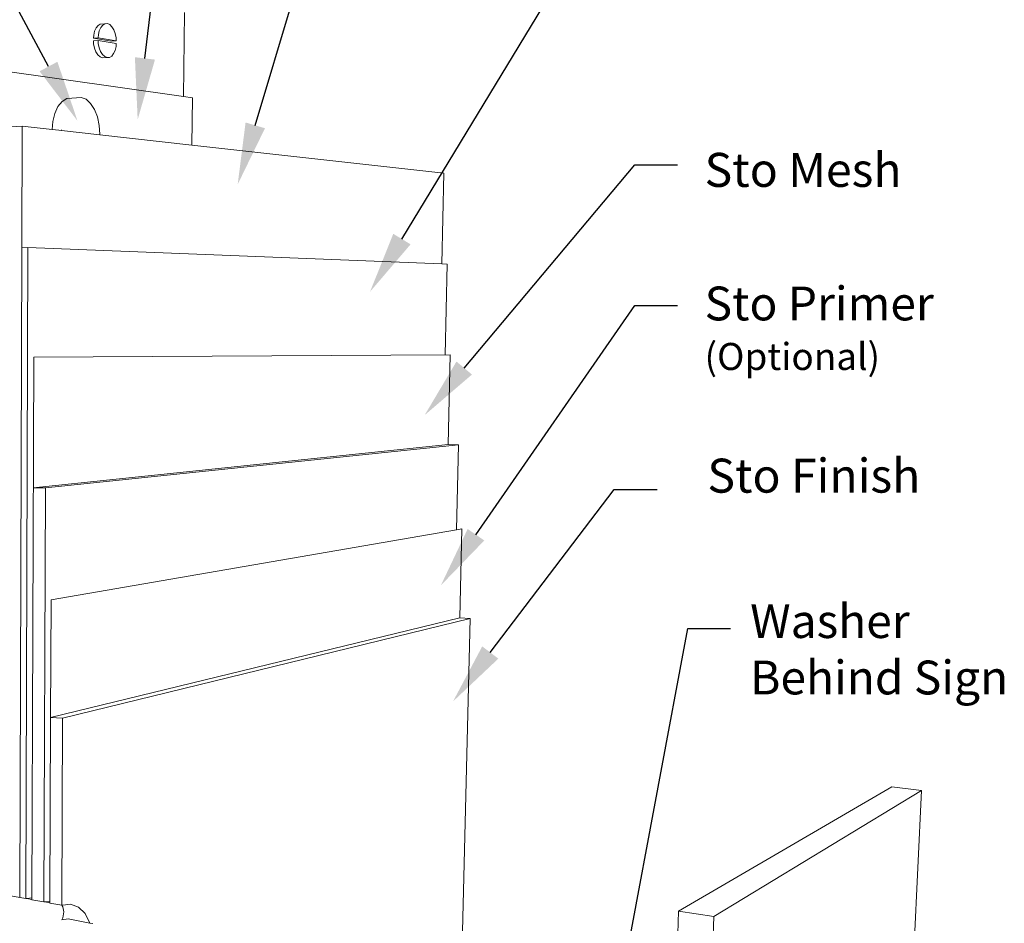
# Paper-space layout 'Drawing' of a CAD drawing. Units: inches. Extents: x 0.48 to 8.06, y 0.67 to 10.58.
# Drawn here: x 3.13 to 6.01, y 4.46 to 7.1 of the extents above; entities that cross this region are included whole.
import ezdxf
from ezdxf import colors
from ezdxf.entities.mleader import LeaderData, LeaderLine
from ezdxf.enums import TextEntityAlignment as Align
from ezdxf.math import Vec2, Vec3

# ---------------------------------------------------------------- set-up
doc = ezdxf.new("R2010")
doc.units = ezdxf.units.IN
doc.header["$MEASUREMENT"] = 0
doc.linetypes.add('LT_0', pattern=[0])
doc.layers.add('Drawing', color=7, linetype='Continuous')
doc.layers.add('Notations', color=7, linetype='Continuous')
doc.styles.add('Arial', font='arial.ttf')

psp = doc.layouts.new('Drawing')

# ---------------------------------------------------------------- linework, layer by layer
at = {"layer": 'Drawing', "color": 7, "linetype": 'LT_0', "lineweight": 0, "ltscale": 0.2, "transparency": 33554687}
for p, q in [((3.6147, 7.1204), (3.6121, 6.8752)), ((3.3624, 7.0829), (3.3689, 7.0867)), ((3.3825, 7.0879), (3.3689, 7.0867)), ((3.3703, 7.0772), (3.376, 7.0841)), ((3.376, 7.0841), (3.3825, 7.0879)), ((3.3825, 7.0879), (3.3895, 7.0883)), ((3.3895, 7.0883), (3.3964, 7.0854)), ((3.3964, 7.0854), (3.4028, 7.0792)), ((3.6121, 6.8752), (2.2893, 7.0639)), ((3.3495, 7.0548), (3.3523, 7.0664)), ((3.3523, 7.0664), (3.3567, 7.0759)), ((3.3567, 7.0759), (3.3624, 7.0829)), ((3.3625, 7.0472), (3.3632, 7.056)), ((3.3632, 7.056), (3.3659, 7.0676)), ((3.3659, 7.0676), (3.3703, 7.0772)), ((3.4028, 7.0792), (3.4083, 7.0704)), ((3.4083, 7.0704), (3.4124, 7.0594)), ((3.4124, 7.0594), (3.415, 7.047)), ((3.3488, 7.046), (3.3495, 7.0548)), ((3.3625, 7.0472), (3.3488, 7.046)), ((3.3488, 7.046), (3.402, 7.0369)), ((3.3624, 7.0392), (3.3488, 7.038)), ((3.3494, 7.029), (3.3488, 7.038)), ((3.352, 7.0166), (3.3494, 7.029)), ((3.363, 7.0302), (3.3624, 7.0392)), ((3.3624, 7.0392), (3.4155, 7.0302)), ((3.3625, 7.0472), (3.4156, 7.0381)), ((3.3656, 7.0177), (3.363, 7.0302)), ((3.4156, 7.0381), (3.402, 7.0369)), ((3.4155, 7.0302), (3.4148, 7.0215)), ((3.415, 7.047), (3.4156, 7.0381)), ((3.3563, 7.0056), (3.352, 7.0166)), ((3.3618, 6.9968), (3.3563, 7.0056)), ((3.3699, 7.0067), (3.3656, 7.0177)), ((3.3754, 6.9979), (3.3699, 7.0067)), ((3.3819, 6.9918), (3.3754, 6.9979)), ((3.4078, 7.0005), (3.4022, 6.9935)), ((3.4121, 7.01), (3.4078, 7.0005)), ((3.4148, 7.0215), (3.4121, 7.01)), ((3.3618, 6.9968), (3.3683, 6.9908)), ((3.3683, 6.9908), (3.3752, 6.988)), ((3.3888, 6.989), (3.3752, 6.988)), ((3.3888, 6.989), (3.3819, 6.9918)), ((3.3957, 6.9896), (3.3888, 6.989)), ((3.4022, 6.9935), (3.3957, 6.9896)), ((3.245, 6.8458), (3.2569, 6.8605)), ((3.2569, 6.8605), (3.2706, 6.8689)), ((3.2706, 6.8689), (3.2852, 6.8705)), ((3.2852, 6.8705), (3.3128, 6.8723)), ((3.3272, 6.8669), (3.3128, 6.8723)), ((3.3405, 6.8551), (3.3272, 6.8669)), ((3.3519, 6.8376), (3.3405, 6.8551)), ((3.6385, 6.8714), (3.6121, 6.8752)), ((3.637, 6.7333), (3.6385, 6.8714)), ((3.23, 6.8018), (3.2358, 6.8258)), ((3.2358, 6.8258), (3.245, 6.8458)), ((3.3605, 6.8157), (3.3519, 6.8376)), ((3.2282, 6.7788), (3.23, 6.8018)), ((3.3658, 6.7908), (3.3605, 6.8157)), ((2.7957, 6.7679), (3.1405, 6.7886)), ((3.1405, 6.7886), (3.1394, 6.4327)), ((3.2282, 6.7788), (3.1405, 6.7886)), ((3.2473, 6.7767), (3.2282, 6.7788)), ((3.2556, 6.7758), (3.2473, 6.7767)), ((3.2556, 6.7758), (3.2556, 6.7772)), ((3.3675, 6.7633), (3.2556, 6.7758)), ((3.3675, 6.7647), (3.3658, 6.7908)), ((3.3675, 6.7647), (3.3675, 6.7633)), ((3.637, 6.7333), (3.3675, 6.7633)), ((4.3739, 6.6512), (3.637, 6.7333)), ((4.3679, 6.3855), (4.3739, 6.6512)), ((3.1394, 6.4327), (3.1336, 4.5326)), ((3.1573, 6.4331), (3.1394, 6.4327)), ((3.151, 4.5294), (3.1573, 6.4331)), ((4.3679, 6.3855), (3.1573, 6.4331)), ((4.3831, 6.3849), (4.3679, 6.3855)), ((4.3771, 6.1195), (4.3831, 6.3849)), ((4.3924, 6.1196), (3.1741, 6.1125)), ((4.3862, 5.8572), (4.3924, 6.1196)), ((3.1727, 5.7309), (4.3862, 5.8572)), ((3.2091, 5.7304), (4.4166, 5.8561)), ((4.3862, 5.8572), (4.4166, 5.8561)), ((4.4108, 5.6079), (4.4166, 5.8561)), ((3.2037, 4.5196), (3.2091, 5.7304)), ((4.4108, 5.6079), (3.225, 5.4027)), ((4.4261, 5.6105), (4.4108, 5.6079)), ((4.4199, 5.3508), (4.4261, 5.6105)), ((3.2235, 5.0588), (3.225, 5.4027)), ((3.2235, 5.0588), (4.4199, 5.3508)), ((3.2584, 5.0574), (4.4503, 5.3482)), ((4.4199, 5.3508), (4.4503, 5.3482)), ((4.4244, 4.2765), (4.4503, 5.3482)), ((3.2235, 5.0588), (3.2211, 4.5219)), ((3.256, 4.5098), (3.2584, 5.0574)), ((5.0603, 4.4929), (5.6841, 4.8558)), ((5.1632, 4.4767), (5.7701, 4.8456)), ((5.7701, 4.8456), (5.6841, 4.8558)), ((5.7313, 3.9992), (5.7701, 4.8456)), ((3.1336, 4.5326), (2.6435, 4.6241)), ((3.151, 4.5294), (3.1336, 4.5326)), ((3.1542, 4.5298), (3.151, 4.5294)), ((3.1542, 4.5298), (3.1684, 4.5316)), ((3.1542, 4.5298), (3.1684, 4.5271)), ((3.2034, 4.5196), (3.1684, 4.5261)), ((3.2066, 4.52), (3.2211, 4.5219)), ((3.2211, 4.5173), (3.2211, 4.5219)), ((3.2066, 4.52), (3.2034, 4.5196)), ((3.2066, 4.52), (3.2211, 4.5173)), ((3.2211, 4.5163), (3.2211, 4.5173)), ((3.2565, 4.5097), (3.2211, 4.5163)), ((3.2597, 4.5101), (3.2565, 4.509)), ((3.2597, 4.5101), (3.2565, 4.5097)), ((3.2595, 4.5049), (3.2565, 4.509)), ((3.2595, 4.5049), (3.2625, 4.4903)), ((3.2597, 4.5101), (3.2817, 4.513)), ((3.3048, 4.5047), (3.2817, 4.513)), ((3.3245, 4.4855), (3.3048, 4.5047)), ((5.0603, 4.4929), (5.0494, 4.1751)), ((5.1632, 4.4767), (5.0603, 4.4929)), ((3.2593, 4.4735), (3.2563, 4.4672)), ((3.2751, 4.4699), (3.2563, 4.4672)), ((3.2593, 4.4735), (3.2625, 4.4903)), ((3.2751, 4.4699), (3.3387, 4.4578)), ((3.3387, 4.4578), (3.3245, 4.4855)), ((5.1632, 4.4767), (5.1516, 4.1561)), ((3.3387, 4.4578), (3.3466, 4.4563))]:
    psp.add_line(p, q, dxfattribs=at)
at = {"layer": 'Drawing', "linetype": 'LT_0', "lineweight": 0}
for p, q in [((3.1684, 4.5261), (3.1741, 6.1125)), ((3.1727, 5.7309), (3.2091, 5.7304)), ((3.2235, 5.0588), (3.2584, 5.0574))]:
    psp.add_line(p, q, dxfattribs=at)

# ---------------------------------------------------------------- texts
at = {"layer": 'Notations', "color": 7, "style": 'Arial'}
for s, p in [('Sto Mesh', (5.1361, 6.7103)), ('Sto Finish', (5.1442, 5.816))]:
    psp.add_text(s, height=0.09946, dxfattribs=at).set_placement(p, align=Align.TOP_LEFT)
at = {"layer": 'Notations', "color": 7, "char_height": 0.099465, "attachment_point": 1, "style": 'Arial'}
for s, insert in [('\\fArial|b0|i0|p0;\\H0.994647x;\\C7;\\lSto Primer \\P\\fArial|b0|i0|p0;\\H0.800000x;\\C7;\\l(Optional) \\P', (5.1361, 6.3193)), ('\\fArial|b0|i0|p0;\\H0.994647x;\\C7;\\lWasher \\P\\fArial|b0|i0|p0;\\H1.000000x;\\C7;\\lBehind Sign \\P', (5.2693, 5.3903))]:
    psp.add_mtext(s, dxfattribs=dict(at, insert=insert))

# ---------------------------------------------------------------- leaders
at = {"layer": 'Notations', "color": 1, "linetype": 'LT_0', "lineweight": 20, "ltscale": 0.6, "transparency": 33554687}
ml = psp.add_multileader_mtext('Standard', dxfattribs=at)
ml.set_content('', color=1)
ml.set_leader_properties()
ml.build(insert=Vec2(0, 0))
ml.multileader.update_dxf_attribs({"text_right_attachment_type": 6, "dogleg_length": 0.125, "arrow_head_size": 0.18})
ctx = ml.context
ctx.base_point, ctx.char_height, ctx.arrow_head_size, ctx.landing_gap_size, ctx.plane_origin = Vec3(3.819, 8.6239), 0.18, 0.18, 0.09, Vec3(3.0196, 8.1506)
ctx.right_attachment = 6
notes = []
notes.append((ctx, [(0, (1, 1, 0), (3.694, 8.6239), (1, 0), 0.125, [(0, [(3.4782, 6.8078)], 0, [])])]))
ctx.mtext.insert, ctx.mtext.flow_direction = Vec3(3.909, 8.7139), 5
ml = psp.add_multileader_mtext('Standard', dxfattribs=at)
ml.set_content('', color=1)
ml.set_leader_properties()
ml.build(insert=Vec2(0, 0))
ml.multileader.update_dxf_attribs({"text_right_attachment_type": 6, "dogleg_length": 0.125, "arrow_head_size": 0.18})
ctx = ml.context
ctx.base_point, ctx.char_height, ctx.arrow_head_size, ctx.landing_gap_size, ctx.plane_origin = Vec3(2.1491, 8.4809), 0.18, 0.18, 0.09, Vec3(3.1284, 7.9176)
ctx.right_attachment, ctx.text_align_type = 6, 2
notes.append((ctx, [(0, (1, 1, 0), (2.4541, 8.3909), (-1, 0), 0.125, [(0, [(3.3022, 6.804)], 0, [])])]))
ctx.mtext.insert, ctx.mtext.text_direction, ctx.mtext.alignment, ctx.mtext.flow_direction, ctx.mtext.extrusion = Vec3(2.2391, 8.5709), Vec3(-1, 0), 3, 5, Vec3(0, 0, -1)
ml = psp.add_multileader_mtext('Standard', dxfattribs=at)
ml.set_content('', color=1)
ml.set_leader_properties()
ml.build(insert=Vec2(0, 0))
ml.multileader.update_dxf_attribs({"text_right_attachment_type": 6, "dogleg_length": 0.125, "arrow_head_size": 0.18})
ctx = ml.context
ctx.base_point, ctx.char_height, ctx.arrow_head_size, ctx.landing_gap_size, ctx.plane_origin = Vec3(4.3304, 8.0764), 0.18, 0.18, 0.09, Vec3(3.531, 7.6031)
ctx.right_attachment = 6
notes.append((ctx, [(0, (1, 1, 0), (4.2054, 8.0764), (1, 0), 0.125, [(0, [(3.7707, 6.6182)], 0, [])])]))
ctx.mtext.insert, ctx.mtext.flow_direction = Vec3(4.4204, 8.1664), 5
ml = psp.add_multileader_mtext('Standard', dxfattribs=at)
ml.set_content('', color=1)
ml.set_leader_properties()
ml.build(insert=Vec2(0, 0))
ml.multileader.update_dxf_attribs({"text_right_attachment_type": 6, "dogleg_length": 0.125, "arrow_head_size": 0.18})
ctx = ml.context
ctx.base_point, ctx.char_height, ctx.arrow_head_size, ctx.landing_gap_size, ctx.plane_origin = Vec3(4.8973, 7.3188), 0.18, 0.18, 0.09, Vec3(4.098, 6.8455)
ctx.right_attachment = 6
notes.append((ctx, [(0, (1, 1, 0), (4.7723, 7.3188), (1, 0), 0.125, [(0, [(4.1578, 6.3042)], 0, [])])]))
ctx.mtext.insert, ctx.mtext.flow_direction = Vec3(4.9873, 7.4088), 5
ml = psp.add_multileader_mtext('Standard', dxfattribs=at)
ml.set_content('', color=1)
ml.set_leader_properties()
ml.build(insert=Vec2(0, 0))
ml.multileader.update_dxf_attribs({"text_right_attachment_type": 6, "dogleg_length": 0.125, "arrow_head_size": 0.18})
ctx = ml.context
ctx.base_point, ctx.char_height, ctx.arrow_head_size, ctx.landing_gap_size, ctx.plane_origin = Vec3(5.0569, 6.6751), 0.18, 0.18, 0.09, Vec3(4.2575, 6.2018)
ctx.right_attachment = 6
notes.append((ctx, [(0, (1, 1, 0), (4.9319, 6.6751), (1, 0), 0.125, [(0, [(4.3174, 5.9431)], 0, [])])]))
ctx.mtext.insert, ctx.mtext.flow_direction = Vec3(5.1469, 6.7651), 5
ml = psp.add_multileader_mtext('Standard', dxfattribs=at)
ml.set_content('', color=1)
ml.set_leader_properties()
ml.build(insert=Vec2(0, 0))
ml.multileader.update_dxf_attribs({"text_right_attachment_type": 6, "dogleg_length": 0.125, "arrow_head_size": 0.18})
ctx = ml.context
ctx.base_point, ctx.char_height, ctx.arrow_head_size, ctx.landing_gap_size, ctx.plane_origin = Vec3(5.0569, 6.2638), 0.18, 0.18, 0.09, Vec3(4.2575, 5.7905)
ctx.right_attachment = 6
notes.append((ctx, [(0, (1, 1, 0), (4.9319, 6.2638), (1, 0), 0.125, [(0, [(4.365, 5.4455)], 0, [])])]))
ctx.mtext.insert, ctx.mtext.flow_direction = Vec3(5.1469, 6.3538), 5
ml = psp.add_multileader_mtext('Standard', dxfattribs=at)
ml.set_content('', color=1)
ml.set_leader_properties()
ml.build(insert=Vec2(0, 0))
ml.multileader.update_dxf_attribs({"text_right_attachment_type": 6, "dogleg_length": 0.125, "arrow_head_size": 0.18})
ctx = ml.context
ctx.base_point, ctx.char_height, ctx.arrow_head_size, ctx.landing_gap_size, ctx.plane_origin = Vec3(4.9971, 5.7254), 0.18, 0.18, 0.09, Vec3(4.1977, 5.2522)
ctx.right_attachment = 6
notes.append((ctx, [(0, (1, 1, 0), (4.8721, 5.7254), (1, 0), 0.125, [(0, [(4.4004, 5.1058)], 0, [])])]))
ctx.mtext.insert, ctx.mtext.flow_direction = Vec3(5.0871, 5.8154), 5
ml = psp.add_multileader_mtext('Standard', dxfattribs=at)
ml.set_content('', color=1)
ml.set_leader_properties()
ml.build(insert=Vec2(0, 0))
ml.multileader.update_dxf_attribs({"text_right_attachment_type": 6, "dogleg_length": 0.125, "arrow_head_size": 0.18})
ctx = ml.context
ctx.base_point, ctx.char_height, ctx.arrow_head_size, ctx.landing_gap_size, ctx.plane_origin = Vec3(5.2123, 5.3194), 0.18, 0.18, 0.09, Vec3(4.4129, 4.8461)
ctx.right_attachment = 6
notes.append((ctx, [(0, (1, 1, 0), (5.0873, 5.3194), (1, 0), 0.125, [(0, [(4.8765, 4.1911)], 0, [])])]))
ctx.mtext.insert, ctx.mtext.flow_direction = Vec3(5.3023, 5.4094), 5
for ctx, leaders in notes:
    for number, flags, end, landing, length, lines in leaders:
        leader = LeaderData()
        leader.index, (leader.has_last_leader_line, leader.has_dogleg_vector, leader.attachment_direction) = number, flags
        leader.last_leader_point, leader.dogleg_vector, leader.dogleg_length = Vec3(end), Vec3(landing), length
        for number, points, colour, breaks in lines:
            line = LeaderLine()
            line.index, line.vertices, line.color, line.breaks = number, Vec3.list(points), colors.encode_raw_color(colour), breaks
            leader.lines.append(line)
        ctx.leaders.append(leader)

doc.saveas('drawing.dxf')
